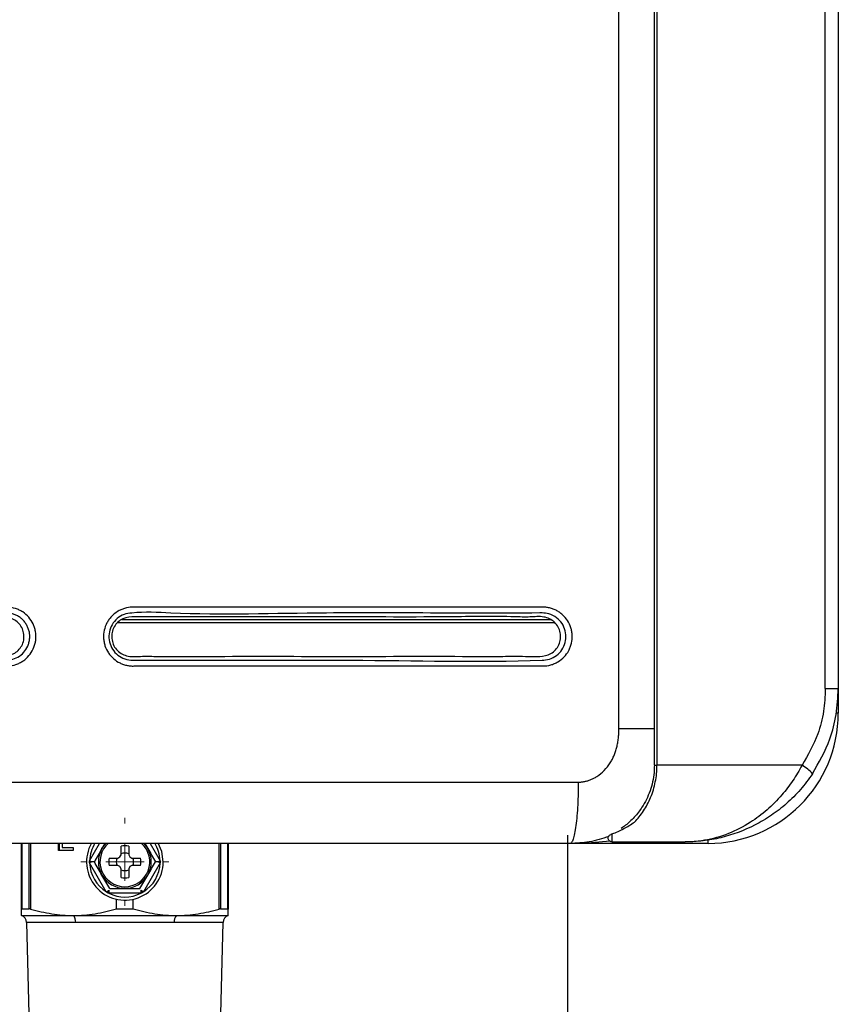
# Model space of a CAD drawing. Units: millimetres. Extents: x 1828 to 6431, y -305 to 3056.
# Drawn here: x 3759 to 3866, y 1227 to 1355 of the extents above; entities that cross this region are included whole.
import ezdxf

# ---------------------------------------------------------------- set-up
doc = ezdxf.new("R2010")
doc.units = ezdxf.units.MM
doc.layers.add('Dimensions', color=8, linetype='Continuous', lineweight=13)
doc.layers.add('Frame', color=80, linetype='Continuous')

# ---------------------------------------------------------------- blocks, each defined once
blk = doc.blocks.new('SW_CENTERMARKSYMBOL_0')
at = {"layer": 'Dimensions', "color": 0}
for p, q in [((0, 1), (0, 1.15)), ((0, 0), (0, 0.5)), ((-1, 0), (-1.15, 0)), ((0, 0), (-0.5, 0)), ((0, 0), (0, -0.5)), ((0, 0), (0.5, 0)), ((1, 0), (1.15, 0)), ((0, -1), (0, -1.15))]:
    blk.add_line(p, q, dxfattribs=at)

msp = doc.modelspace()

# ---------------------------------------------------------------- linework, layer by layer
at = {"color": 7, "linetype": 'Continuous', "lineweight": 25}
for p, q in [((3841.81, 1257.84), (3841.81, 1907.93)), ((3842.15, 1907.93), (3842.15, 1257.84)), ((3837.19, 1262.65), (3837.19, 1903.33)), ((3864.12, 1267.85), (3864.12, 1897.93)), ((3865.81, 1897.93), (3865.81, 1267.85)), ((3864.12, 1267.85), (3865.81, 1267.85)), ((3865.81, 1267.85), (3865.81, 1264.65)), ((3841.81, 1257.84), (3842.15, 1257.84)), ((3861.09, 1257.84), (3842.15, 1257.84)), ((3759.2, 1239.08), (3759.2, 1247.64)), ((3764.05, 1246.7), (3764.05, 1247.64)), ((3764.15, 1246.7), (3764.15, 1247.64)), ((3764.5, 1247.64), (3764.5, 1247.11)), ((3764.5, 1247.11), (3765.97, 1247.11)), ((3765.97, 1247.11), (3765.97, 1246.7)), ((3770.1, 1247.64), (3769.71, 1246.97)), ((3772.2, 1246.17), (3772.2, 1247.28)), ((3773.2, 1247.28), (3773.2, 1246.17)), ((3775.3, 1247.64), (3775.69, 1246.97)), ((3786.2, 1247.64), (3786.2, 1239.08)), ((3848.81, 1247.64), (3830.81, 1247.64)), ((3836.29, 1247.84), (3845.81, 1247.84)), ((3765.97, 1246.7), (3764.05, 1246.7)), ((3770.66, 1245.74), (3771.77, 1245.74)), ((3771.77, 1245.74), (3772.06, 1245.88)), ((3772.06, 1245.88), (3772.2, 1246.17)), ((3773.2, 1246.17), (3773.34, 1245.88)), ((3773.34, 1245.88), (3773.63, 1245.74)), ((3773.63, 1245.74), (3774.74, 1245.74)), ((3770.28, 1241.33), (3768.1, 1245.11)), ((3768.72, 1245.24), (3768.34, 1245.24)), ((3771.77, 1244.74), (3770.66, 1244.74)), ((3772.06, 1244.61), (3771.77, 1244.74)), ((3772.2, 1244.31), (3772.06, 1244.61)), ((3772.2, 1243.2), (3772.2, 1244.31)), ((3773.34, 1244.61), (3773.2, 1244.31)), ((3773.2, 1244.31), (3773.2, 1243.2)), ((3773.63, 1244.74), (3773.34, 1244.61)), ((3774.74, 1244.74), (3773.63, 1244.74)), ((3777.3, 1245.11), (3775.12, 1241.33)), ((3777.06, 1245.24), (3776.69, 1245.24)), ((3770.62, 1241.53), (3770.62, 1241.14)), ((3774.79, 1241.14), (3770.62, 1241.14)), ((3774.79, 1241.53), (3774.79, 1241.14)), ((3771.61, 1239.11), (3771.61, 1240.36)), ((3773.79, 1239.11), (3773.79, 1240.36)), ((3759.2, 1238.24), (3765.95, 1238.24)), ((3759.25, 1239.11), (3760.22, 1239.11)), ((3765.95, 1238.24), (3779.45, 1238.24)), ((3771.61, 1239.11), (3773.79, 1239.11)), ((3779.45, 1238.24), (3786.2, 1238.24)), ((3785.18, 1239.11), (3786.15, 1239.11)), ((3759.87, 1237.32), (3760.34, 1219.09)), ((3766.29, 1237.32), (3759.87, 1237.32)), ((3779.12, 1237.32), (3766.29, 1237.32)), ((3785.53, 1237.32), (3779.12, 1237.32)), ((3785.06, 1219.09), (3785.53, 1237.32))]:
    msp.add_line(p, q, dxfattribs=at)
at = {"color": 8, "linetype": 'Continuous', "lineweight": 25}
for p, q in [((3771.74, 1276.47), (3828.81, 1276.47)), ((3772.29, 1276.87), (3828.26, 1276.87)), ((3865.81, 1264.65), (3865.57, 1264.65)), ((3759.25, 1247.64), (3759.25, 1239.11)), ((3760.22, 1239.11), (3760.22, 1247.64)), ((3760.39, 1247.64), (3760.39, 1239.08)), ((3768.1, 1245.38), (3769.41, 1247.64)), ((3775.99, 1247.64), (3777.3, 1245.38)), ((3785.02, 1239.08), (3785.02, 1247.64)), ((3785.18, 1247.64), (3785.18, 1239.11)), ((3786.15, 1239.11), (3786.15, 1247.64)), ((3848.81, 1247.64), (3848.81, 1248.06))]:
    msp.add_line(p, q, dxfattribs=at)
at = {"color": 7, "linetype": 'Continuous', "lineweight": 25, "flags": 128}
for points in [[(3769.71, 1246.97), (3770.26, 1247.68), (3770.26, 1247.69)], [(3775.13, 1247.69), (3775.14, 1247.68), (3775.69, 1246.97)], [(3777.7, 1245.24), (3777.52, 1246.59), (3777.06, 1247.69)], [(3768.1, 1245.38), (3768.13, 1245.36), (3768.16, 1245.34), (3768.19, 1245.33), (3768.22, 1245.31), (3768.25, 1245.29), (3768.28, 1245.28), (3768.31, 1245.26), (3768.34, 1245.24)], [(3768.34, 1245.24), (3768.31, 1245.23), (3768.28, 1245.21), (3768.25, 1245.19), (3768.22, 1245.18), (3768.19, 1245.16), (3768.16, 1245.14), (3768.13, 1245.12), (3768.1, 1245.11)], [(3777.06, 1245.24), (3777.09, 1245.26), (3777.12, 1245.28), (3777.15, 1245.29), (3777.18, 1245.31), (3777.21, 1245.33), (3777.24, 1245.34), (3777.27, 1245.36), (3777.3, 1245.38)], [(3777.3, 1245.11), (3777.27, 1245.12), (3777.24, 1245.14), (3777.21, 1245.16), (3777.18, 1245.18), (3777.15, 1245.19), (3777.12, 1245.21), (3777.09, 1245.23), (3777.06, 1245.24)], [(3770.28, 1241.33), (3770.33, 1241.35), (3770.37, 1241.38), (3770.41, 1241.4), (3770.45, 1241.43), (3770.5, 1241.45), (3770.53, 1241.47), (3770.57, 1241.49), (3770.61, 1241.51)], [(3775.12, 1241.33), (3775.08, 1241.35), (3775.03, 1241.38), (3774.99, 1241.4), (3774.95, 1241.43), (3774.91, 1241.45), (3774.87, 1241.47), (3774.83, 1241.49), (3774.8, 1241.51)]]:
    msp.add_lwpolyline(points, dxfattribs=at)
at = {"color": 7, "linetype": 'Continuous', "lineweight": 25}
for centre, radius, start, end in [((3848.81, 1264.65), 17, 270, 0), ((3858.66, 1253.5), 4.98, 40.5284, 60.8061), ((3772.7, 1245.24), 5, 150.664, 0), ((3772.7, 1245.24), 3.45, 150, 210), ((3772.7, 1245.24), 3.25, 131.1607, 270), ((3772.7, 1245.24), 2.1, 76.2259, 103.7741), ((3772.7, 1245.24), 3.25, 270, 47.6228), ((3772.7, 1245.24), 3.45, 330, 30), ((3836.29, 1248.34), 0.5, 228.0582, 270), ((3772.7, 1245.24), 2.1, 166.2259, 193.7741), ((3772.7, 1245.24), 1.14, 154.059, 205.941), ((3772.7, 1245.24), 1.14, 64.059, 115.941), ((3772.7, 1245.24), 1.14, 334.059, 25.941), ((3772.7, 1245.24), 2.1, 346.2259, 13.7741), ((3772.7, 1245.24), 4.6, 181.6949, 238.3051), ((3772.7, 1245.24), 4.6, 301.6949, 358.3051), ((3772.7, 1245.24), 3.45, 210, 330), ((3772.7, 1245.24), 1.14, 244.059, 295.941), ((3772.7, 1245.24), 2.1, 256.2259, 283.7741), ((3772.7, 1245.24), 4.6, 243.0376, 296.9624), ((3758.87, 1237.3), 1, 1.47, 70.9229), ((3765.11, 1237.41), 1.18, 355.5503, 44.6438), ((3780.29, 1237.41), 1.18, 135.3562, 184.4497), ((3786.53, 1237.3), 1, 109.0771, 178.53)]:
    msp.add_arc(centre, radius, start, end, dxfattribs=at)
at = {"color": 8, "linetype": 'Continuous', "lineweight": 25}
for start, end in [(148.2348, 178.3051), (1.6949, 32.1245)]:
    msp.add_arc((3772.7, 1245.24), 4.6, start, end, dxfattribs=at)
at = {"color": 7, "linetype": 'Continuous', "lineweight": 25}
for points, knots in [([(3736.67, 1278.49), (3739.44, 1278.49), (3742.2, 1278.49), (3747.74, 1278.5), (3750.5, 1278.5), (3753.96, 1278.5), (3754.65, 1278.49), (3755.69, 1278.49), (3756.03, 1278.49), (3756.55, 1278.49), (3756.73, 1278.49), (3757.07, 1278.49), (3757.24, 1278.5), (3757.76, 1278.48), (3758.11, 1278.41), (3758.6, 1278.25), (3758.76, 1278.19), (3759.07, 1278.04), (3759.22, 1277.95), (3759.66, 1277.67), (3759.92, 1277.44), (3760.38, 1276.91), (3760.57, 1276.62), (3760.79, 1276.15), (3760.85, 1275.99), (3760.96, 1275.66), (3761, 1275.49), (3761.1, 1274.98), (3761.11, 1274.63), (3761.06, 1274.11), (3761.03, 1273.94), (3760.95, 1273.6), (3760.9, 1273.43), (3760.71, 1272.95), (3760.55, 1272.64), (3760.14, 1272.08), (3759.9, 1271.83), (3759.49, 1271.51), (3759.34, 1271.42), (3759.04, 1271.24), (3758.89, 1271.16), (3758.41, 1270.96), (3758.07, 1270.87), (3757.56, 1270.81), (3757.39, 1270.8), (3757.05, 1270.8), (3756.88, 1270.8), (3755.35, 1270.8), (3753.99, 1270.8), (3751.28, 1270.8), (3749.92, 1270.8), (3745.84, 1270.8), (3743.12, 1270.8), (3734.96, 1270.8), (3729.51, 1270.8), (3718.63, 1270.8), (3713.18, 1270.8), (3707.05, 1270.8), (3706.37, 1270.8), (3705.35, 1270.8), (3705.01, 1270.8), (3704.5, 1270.8), (3704.24, 1270.8), (3703.98, 1270.8), (3703.81, 1270.8), (3703.73, 1270.8), (3703.3, 1270.81), (3702.97, 1270.86), (3702.32, 1271.06), (3702.01, 1271.2), (3701.58, 1271.46), (3701.44, 1271.56), (3701.18, 1271.77), (3701.05, 1271.89), (3700.71, 1272.26), (3700.51, 1272.54), (3700.19, 1273.14), (3700.07, 1273.46), (3699.96, 1273.95), (3699.93, 1274.12), (3699.9, 1274.46), (3699.89, 1274.63), (3699.91, 1275.13), (3699.97, 1275.47), (3700.12, 1275.95), (3700.18, 1276.11), (3700.33, 1276.42), (3700.41, 1276.57), (3700.68, 1277), (3700.89, 1277.26), (3701.27, 1277.6), (3701.4, 1277.71), (3701.68, 1277.9), (3701.83, 1277.98), (3702.28, 1278.22), (3702.6, 1278.33), (3703.09, 1278.44), (3703.26, 1278.47), (3703.6, 1278.5), (3703.77, 1278.5), (3709.4, 1278.5), (3714.85, 1278.5), (3723.04, 1278.5), (3725.76, 1278.5), (3729.85, 1278.5), (3731.22, 1278.5), (3733.26, 1278.49), (3734.28, 1278.49), (3735.48, 1278.49), (3736.07, 1278.49), (3736.33, 1278.49), (3736.5, 1278.49), (3736.58, 1278.49), (3736.67, 1278.49)], [0, 0, 0, 0, 0.0625, 0.0625, 0.125, 0.125, 0.140625, 0.140625, 0.148438, 0.148438, 0.152344, 0.152344, 0.15625, 0.15625, 0.164063, 0.164063, 0.167969, 0.167969, 0.171875, 0.171875, 0.179688, 0.179688, 0.1875, 0.1875, 0.191406, 0.191406, 0.195313, 0.195313, 0.203125, 0.203125, 0.207031, 0.207031, 0.210938, 0.210938, 0.21875, 0.21875, 0.226563, 0.226563, 0.230469, 0.230469, 0.234375, 0.234375, 0.242188, 0.242188, 0.246094, 0.246094, 0.25, 0.25, 0.28125, 0.28125, 0.3125, 0.3125, 0.375, 0.375, 0.5, 0.5, 0.625, 0.625, 0.640625, 0.640625, 0.648438, 0.648438, 0.652344, 0.654297, 0.654297, 0.65625, 0.65625, 0.664063, 0.664063, 0.671875, 0.671875, 0.675781, 0.675781, 0.679688, 0.679688, 0.6875, 0.6875, 0.695313, 0.695313, 0.699219, 0.699219, 0.703125, 0.703125, 0.710938, 0.710938, 0.714844, 0.714844, 0.71875, 0.71875, 0.726563, 0.726563, 0.730469, 0.730469, 0.734375, 0.734375, 0.742188, 0.742188, 0.746094, 0.746094, 0.75, 0.75, 0.875, 0.875, 0.9375, 0.9375, 0.96875, 0.96875, 0.984375, 0.992188, 0.996094, 0.998047, 0.998047, 1, 1, 1, 1]), ([(3703.74, 1271.56), (3704.4, 1271.56), (3705.06, 1271.56), (3706.38, 1271.56), (3707.04, 1271.56), (3709.02, 1271.56), (3710.34, 1271.56), (3714.29, 1271.56), (3716.93, 1271.56), (3724.84, 1271.56), (3730.11, 1271.56), (3740.65, 1271.56), (3745.91, 1271.56), (3752.49, 1271.56), (3753.81, 1271.56), (3755.78, 1271.56), (3756.44, 1271.56), (3757.18, 1271.56), (3757.26, 1271.56), (3757.43, 1271.57), (3757.51, 1271.58), (3757.75, 1271.61), (3757.91, 1271.64), (3758.38, 1271.78), (3758.68, 1271.92), (3759.22, 1272.29), (3759.46, 1272.52), (3759.85, 1273.04), (3760.01, 1273.33), (3760.17, 1273.8), (3760.21, 1273.96), (3760.27, 1274.28), (3760.28, 1274.44), (3760.29, 1274.77), (3760.28, 1274.94), (3760.23, 1275.26), (3760.19, 1275.42), (3760.09, 1275.73), (3760.03, 1275.88), (3759.88, 1276.17), (3759.8, 1276.31), (3759.61, 1276.58), (3759.5, 1276.71), (3759.27, 1276.94), (3759.15, 1277.04), (3758.88, 1277.23), (3758.74, 1277.32), (3758.45, 1277.47), (3758.3, 1277.53), (3757.84, 1277.68), (3757.51, 1277.73), (3757.18, 1277.73)], [0, 0, 0, 0, 0.03125, 0.03125, 0.0625, 0.0625, 0.125, 0.125, 0.25, 0.25, 0.5, 0.5, 0.75, 0.75, 0.8125, 0.8125, 0.84375, 0.84375, 0.847656, 0.847656, 0.851563, 0.851563, 0.859375, 0.859375, 0.875, 0.875, 0.890625, 0.890625, 0.90625, 0.90625, 0.914063, 0.914063, 0.921875, 0.921875, 0.929688, 0.929688, 0.9375, 0.9375, 0.945312, 0.945312, 0.953125, 0.953125, 0.960937, 0.960937, 0.96875, 0.96875, 0.976562, 0.976562, 0.984375, 0.984375, 1, 1, 1, 1]), ([(3806.56, 1278.48), (3809.28, 1278.48), (3812.01, 1278.48), (3817.46, 1278.49), (3820.19, 1278.5), (3824.27, 1278.49), (3825.63, 1278.48), (3827.16, 1278.49), (3827.33, 1278.49), (3827.67, 1278.47), (3827.84, 1278.45), (3828.17, 1278.38), (3828.34, 1278.33), (3828.66, 1278.22), (3828.82, 1278.16), (3829.12, 1278), (3829.27, 1277.92), (3829.55, 1277.73), (3829.69, 1277.62), (3830.07, 1277.28), (3830.29, 1277.02), (3830.66, 1276.44), (3830.81, 1276.13), (3830.96, 1275.64), (3831, 1275.47), (3831.06, 1275.14), (3831.08, 1274.97), (3831.1, 1274.45), (3831.07, 1274.11), (3830.95, 1273.61), (3830.9, 1273.44), (3830.78, 1273.12), (3830.71, 1272.96), (3830.46, 1272.51), (3830.26, 1272.24), (3829.79, 1271.74), (3829.52, 1271.53), (3829.08, 1271.27), (3828.93, 1271.19), (3828.61, 1271.05), (3828.45, 1270.99), (3827.96, 1270.86), (3827.62, 1270.81), (3826.94, 1270.81), (3826.6, 1270.81), (3825.92, 1270.81), (3825.58, 1270.81), (3824.56, 1270.81), (3823.87, 1270.81), (3821.83, 1270.81), (3820.47, 1270.81), (3816.38, 1270.81), (3813.65, 1270.81), (3805.47, 1270.81), (3800.01, 1270.81), (3789.08, 1270.81), (3783.62, 1270.81), (3777.46, 1270.81), (3776.78, 1270.81), (3775.41, 1270.81), (3774.73, 1270.81), (3773.88, 1270.81), (3773.7, 1270.8), (3773.36, 1270.82), (3773.19, 1270.85), (3772.86, 1270.91), (3772.7, 1270.95), (3772.37, 1271.06), (3772.22, 1271.13), (3771.76, 1271.35), (3771.47, 1271.54), (3771.09, 1271.88), (3770.97, 1272), (3770.75, 1272.26), (3770.64, 1272.39), (3770.36, 1272.82), (3770.21, 1273.13), (3770.05, 1273.62), (3770.01, 1273.78), (3769.95, 1274.12), (3769.93, 1274.29), (3769.9, 1274.8), (3769.93, 1275.14), (3770.08, 1275.81), (3770.2, 1276.13), (3770.44, 1276.59), (3770.53, 1276.73), (3770.72, 1277.01), (3770.83, 1277.14), (3771.18, 1277.51), (3771.45, 1277.73), (3771.88, 1278), (3772.03, 1278.08), (3772.34, 1278.22), (3772.5, 1278.28), (3772.99, 1278.42), (3773.33, 1278.48), (3773.75, 1278.49), (3773.84, 1278.49), (3774.01, 1278.49), (3774.1, 1278.49), (3774.35, 1278.49), (3774.53, 1278.49), (3775.04, 1278.49), (3775.38, 1278.49), (3776.41, 1278.49), (3777.1, 1278.49), (3779.16, 1278.49), (3780.53, 1278.49), (3784.64, 1278.49), (3787.38, 1278.49), (3792.86, 1278.49), (3795.6, 1278.49), (3799.71, 1278.49), (3801.08, 1278.49), (3803.13, 1278.49), (3804.16, 1278.49), (3805.19, 1278.48), (3805.87, 1278.48), (3806.22, 1278.48), (3806.56, 1278.48)], [0, 0, 0, 0, 0.0625, 0.0625, 0.125, 0.125, 0.15625, 0.15625, 0.160156, 0.160156, 0.164062, 0.164062, 0.167969, 0.167969, 0.171875, 0.171875, 0.175781, 0.175781, 0.179687, 0.179687, 0.1875, 0.1875, 0.195312, 0.195312, 0.199219, 0.199219, 0.203125, 0.203125, 0.210937, 0.210937, 0.214844, 0.214844, 0.21875, 0.21875, 0.226562, 0.226562, 0.234375, 0.234375, 0.238281, 0.238281, 0.242187, 0.242187, 0.25, 0.25, 0.257812, 0.257812, 0.265625, 0.265625, 0.28125, 0.28125, 0.3125, 0.3125, 0.375, 0.375, 0.5, 0.5, 0.625, 0.625, 0.640625, 0.640625, 0.65625, 0.65625, 0.660156, 0.660156, 0.664062, 0.664062, 0.667969, 0.667969, 0.671875, 0.671875, 0.679687, 0.679687, 0.683594, 0.683594, 0.6875, 0.6875, 0.695312, 0.695312, 0.699219, 0.699219, 0.703125, 0.703125, 0.710937, 0.710937, 0.71875, 0.71875, 0.722656, 0.722656, 0.726562, 0.726562, 0.734375, 0.734375, 0.738281, 0.738281, 0.742187, 0.742187, 0.75, 0.75, 0.751953, 0.751953, 0.753906, 0.753906, 0.757812, 0.757812, 0.765625, 0.765625, 0.78125, 0.78125, 0.8125, 0.8125, 0.875, 0.875, 0.9375, 0.9375, 0.96875, 0.96875, 0.984375, 0.992188, 0.992188, 1, 1, 1, 1]), ([(3806.49, 1277.73), (3804, 1277.73), (3794.74, 1277.77), (3783.78, 1277.36), (3774.96, 1277.93), (3772.58, 1277.59), (3771.67, 1277.04), (3771, 1276.24), (3770.63, 1275.26), (3770.59, 1274.21), (3770.92, 1273.2), (3771.55, 1272.36), (3772.43, 1271.78), (3773.2, 1271.58), (3773.64, 1271.57), (3773.73, 1271.57), (3773.73, 1271.57)], [0, 0, 0, 0, 0.176411, 0.655671, 0.775051, 0.799689, 0.823555, 0.848134, 0.87199, 0.896324, 0.920555, 0.944866, 0.969244, 0.993684, 0.999999, 1, 1, 1, 1]), ([(3773.73, 1271.57), (3773.73, 1271.57), (3775.7, 1271.57), (3781.78, 1271.57), (3791.29, 1271.56), (3807.14, 1271.62), (3819, 1271.27), (3827.8, 1271.59), (3828.62, 1271.86), (3829.46, 1272.48), (3830.04, 1273.36), (3830.31, 1274.37), (3830.23, 1275.41), (3829.8, 1276.38), (3829.06, 1277.18), (3828.12, 1277.63), (3827.46, 1277.73), (3827.16, 1277.73), (3827.16, 1277.73)], [0, 0, 0, 0, 0.000001, 0.09304, 0.289536, 0.451104, 0.847027, 0.854093, 0.870488, 0.886832, 0.903141, 0.91912, 0.935512, 0.951593, 0.968287, 0.986105, 0.999999, 1, 1, 1, 1]), ([(3827.16, 1277.73), (3827.16, 1277.73), (3827.08, 1277.73), (3821.29, 1277.69), (3814.67, 1277.73), (3807.86, 1277.73), (3806.49, 1277.73)], [0, 0, 0, 0, 0.000003, 0.014024, 0.802837, 1, 1, 1, 1]), ([(3701.14, 1274.4), (3701.14, 1274.65), (3701.14, 1275.16), (3701.42, 1275.89), (3701.89, 1276.5), (3702.75, 1277.1), (3704.19, 1277.17), (3706.29, 1277.14), (3709.63, 1277.15), (3717.62, 1277.14), (3729.9, 1277.18), (3743.07, 1277.06), (3751.66, 1277.25), (3755.55, 1277.06), (3757.1, 1277.26), (3758.17, 1276.92), (3758.8, 1276.48), (3759.27, 1275.86), (3759.53, 1275.14), (3759.56, 1274.36), (3759.36, 1273.61), (3758.94, 1272.96), (3758.17, 1272.3), (3756.76, 1272.08), (3754.68, 1272.18), (3751.3, 1272.13), (3743.24, 1272.17), (3730.81, 1272.12), (3717.49, 1272.19), (3708.79, 1272.1), (3704.88, 1272.18), (3703.33, 1272.05), (3702.29, 1272.49), (3701.71, 1272.99), (3701.29, 1273.65), (3701.19, 1274.15), (3701.14, 1274.4)], [0, 0, 0, 0, 0.006173, 0.01243, 0.018616, 0.024853, 0.037435, 0.05249, 0.076777, 0.119065, 0.248272, 0.377479, 0.44208, 0.458589, 0.473267, 0.479529, 0.485722, 0.491903, 0.49814, 0.504346, 0.510585, 0.516783, 0.522965, 0.534946, 0.550311, 0.574457, 0.617576, 0.748243, 0.87891, 0.944242, 0.960574, 0.975176, 0.981393, 0.987573, 0.993817, 1, 1, 1, 1]), ([(3770.99, 1274.4), (3770.99, 1274.66), (3770.98, 1275.19), (3771.28, 1275.94), (3771.77, 1276.57), (3772.66, 1277.18), (3774.12, 1277.25), (3776.23, 1277.22), (3779.58, 1277.23), (3787.57, 1277.23), (3799.86, 1277.26), (3813.02, 1277.15), (3821.6, 1277.33), (3825.5, 1277.15), (3827.05, 1277.34), (3828.15, 1277), (3828.81, 1276.54), (3829.29, 1275.9), (3829.56, 1275.15), (3829.59, 1274.35), (3829.38, 1273.57), (3828.95, 1272.9), (3828.14, 1272.23), (3826.71, 1272), (3824.62, 1272.1), (3821.24, 1272.05), (3813.19, 1272.09), (3800.76, 1272.04), (3787.43, 1272.1), (3778.73, 1272.02), (3774.81, 1272.1), (3773.24, 1271.97), (3772.18, 1272.42), (3771.57, 1272.94), (3771.14, 1273.62), (3771.04, 1274.14), (3770.99, 1274.4)], [0, 0, 0, 0, 0.00634, 0.012763, 0.019127, 0.025539, 0.038366, 0.053374, 0.077504, 0.119652, 0.248299, 0.376947, 0.441268, 0.457678, 0.472469, 0.478911, 0.485286, 0.491639, 0.49804, 0.504414, 0.510816, 0.517186, 0.523547, 0.53583, 0.551134, 0.575182, 0.618127, 0.748264, 0.878401, 0.943468, 0.959734, 0.974479, 0.980874, 0.987236, 0.993648, 1, 1, 1, 1]), ([(3864.12, 1267.85), (3864.08, 1266.86), (3863.98, 1264.85), (3863.1, 1261.4), (3861.84, 1259.18), (3861.09, 1257.84)], [0, 0, 0, 0, 0.279554, 0.567275, 1, 1, 1, 1]), ([(3862.44, 1256.73), (3863.28, 1258.21), (3864.66, 1260.65), (3865.64, 1264.49), (3865.76, 1266.72), (3865.81, 1267.85)], [0, 0, 0, 0, 0.432577, 0.712237, 1, 1, 1, 1]), ([(3831.88, 1255.64), (3831.95, 1255.65), (3832.09, 1255.65), (3832.3, 1255.66), (3832.51, 1255.69), (3832.71, 1255.73), (3832.92, 1255.77), (3833.12, 1255.83), (3833.32, 1255.9), (3833.52, 1255.97), (3833.72, 1256.06), (3833.92, 1256.16), (3834.11, 1256.27), (3834.59, 1256.57), (3835.31, 1257.15), (3835.94, 1257.96), (3836.33, 1258.65), (3836.56, 1259.14), (3836.75, 1259.66), (3836.91, 1260.21), (3837.04, 1260.78), (3837.12, 1261.38), (3837.18, 1262), (3837.18, 1262.43), (3837.19, 1262.65)], [0, 0, 0, 0, 0.021646, 0.043195, 0.064697, 0.086206, 0.107776, 0.129458, 0.151304, 0.173364, 0.195687, 0.218321, 0.241311, 0.2647, 0.391997, 0.523175, 0.578008, 0.633545, 0.690143, 0.748141, 0.807851, 0.869561, 0.933533, 1, 1, 1, 1]), ([(3841.81, 1257.84), (3841.8, 1257.52), (3841.77, 1256.38), (3841.31, 1254.41), (3840.48, 1252.76), (3839.55, 1251.45), (3838.65, 1250.46), (3837.87, 1249.88), (3837.49, 1249.6)], [0, 0, 0, 0, 0.088198, 0.316439, 0.556668, 0.637708, 0.826592, 1, 1, 1, 1]), ([(3839.23, 1250.43), (3839.64, 1250.87), (3840.03, 1251.35), (3840.74, 1252.43), (3841.05, 1253.02), (3841.45, 1253.97), (3841.57, 1254.3), (3841.78, 1254.97), (3841.86, 1255.32), (3842.08, 1256.37), (3842.15, 1257.11), (3842.15, 1257.84)], [0, 0, 0, 0, 0.25, 0.25, 0.5, 0.5, 0.625, 0.625, 0.75, 0.75, 1, 1, 1, 1]), ([(3861.09, 1257.84), (3860.7, 1257.17), (3859.91, 1255.8), (3858.37, 1253.82), (3856.52, 1251.95), (3854.19, 1250.2), (3851.45, 1248.8), (3848.86, 1248.09), (3847.07, 1247.88), (3846.26, 1247.85), (3845.97, 1247.84), (3845.86, 1247.84), (3845.82, 1247.84), (3845.81, 1247.84)], [0, 0, 0, 0, 0.110223, 0.224323, 0.359278, 0.498791, 0.673338, 0.854257, 0.948179, 0.981432, 0.993342, 0.998714, 1, 1, 1, 1]), ([(3862.44, 1256.73), (3861.96, 1256.01), (3861.43, 1255.33), (3860.59, 1254.36), (3860.29, 1254.04), (3859.69, 1253.43), (3859.37, 1253.14), (3858.42, 1252.29), (3857.76, 1251.78), (3856.39, 1250.85), (3855.68, 1250.43), (3853.49, 1249.31), (3852, 1248.76), (3849.71, 1248.21), (3848.94, 1248.07), (3847.77, 1247.94), (3847.38, 1247.9), (3846.79, 1247.87), (3846.6, 1247.86), (3846.2, 1247.85), (3846.01, 1247.84), (3845.81, 1247.84)], [0, 0, 0, 0, 0.125, 0.125, 0.1875, 0.1875, 0.25, 0.25, 0.375, 0.375, 0.5, 0.5, 0.75, 0.75, 0.875, 0.875, 0.9375, 0.9375, 0.96875, 0.96875, 1, 1, 1, 1]), ([(3831.88, 1255.64), (3831.88, 1255.17), (3831.88, 1254.68), (3831.85, 1253.69), (3831.83, 1253.19), (3831.78, 1252.21), (3831.75, 1251.72), (3831.67, 1250.81), (3831.62, 1250.38), (3831.52, 1249.6), (3831.46, 1249.25), (3831.34, 1248.65), (3831.27, 1248.4), (3831.14, 1248.01), (3831.07, 1247.87), (3830.94, 1247.69), (3830.87, 1247.64), (3830.81, 1247.64)], [0, 0, 0, 0, 0.125, 0.125, 0.25, 0.25, 0.375, 0.375, 0.5, 0.5, 0.625, 0.625, 0.75, 0.75, 0.875, 0.875, 1, 1, 1, 1]), ([(3836.32, 1248.89), (3836.82, 1249.09), (3837.32, 1249.32), (3838.29, 1249.83), (3838.77, 1250.11), (3839.23, 1250.43)], [0, 0, 0, 0, 0.5, 0.5, 1, 1, 1, 1]), ([(3835.86, 1248.54), (3835.02, 1248.27), (3833.38, 1247.75), (3831.65, 1247.68), (3830.81, 1247.64)], [0, 0, 0, 0, 0.516831, 1, 1, 1, 1]), ([(3835.79, 1248.35), (3835.79, 1248.35), (3835.79, 1248.35), (3835.79, 1248.37), (3835.8, 1248.45), (3835.76, 1248.61), (3836.06, 1248.78), (3836.11, 1248.81)], [0, 0, 0, 0, 0.033177, 0.143969, 0.332381, 0.87631, 1, 1, 1, 1]), ([(3835.95, 1247.97), (3835.9, 1248.02), (3835.86, 1248.08), (3835.8, 1248.21), (3835.79, 1248.28), (3835.79, 1248.35)], [0, 0, 0, 0, 0.5, 0.5, 1, 1, 1, 1]), ([(3836.29, 1247.84), (3836.29, 1247.84), (3836.3, 1247.93), (3836.31, 1248.28), (3836.31, 1248.55), (3836.32, 1248.89)], [0, 0, 0, 0, 0.5, 0.5, 1, 1, 1, 1]), ([(3830.81, 1247.64), (3829.62, 1247.64), (3827.24, 1247.64), (3823.67, 1247.64), (3820.09, 1247.64), (3816.52, 1247.64), (3812.94, 1247.64), (3809.37, 1247.64), (3805.79, 1247.64), (3802.22, 1247.64), (3798.64, 1247.64), (3795.06, 1247.64), (3791.48, 1247.64), (3787.9, 1247.64), (3784.32, 1247.64), (3780.74, 1247.64), (3777.16, 1247.64), (3773.57, 1247.64), (3769.99, 1247.64), (3766.41, 1247.64), (3762.82, 1247.64), (3759.24, 1247.64), (3755.65, 1247.64), (3752.06, 1247.64), (3748.47, 1247.64), (3744.88, 1247.64), (3741.29, 1247.64), (3737.7, 1247.64), (3734.11, 1247.64), (3730.52, 1247.64), (3726.93, 1247.64), (3723.34, 1247.64), (3719.74, 1247.64), (3716.15, 1247.64), (3712.55, 1247.64), (3708.95, 1247.64), (3705.36, 1247.64), (3701.76, 1247.64), (3698.16, 1247.64), (3694.56, 1247.64), (3690.96, 1247.64), (3688.56, 1247.64), (3687.36, 1247.64)], [0, 0, 0, 0, 0.025018, 0.050033, 0.075046, 0.100056, 0.125064, 0.150069, 0.175073, 0.200075, 0.225074, 0.250073, 0.27507, 0.300065, 0.32506, 0.350053, 0.375045, 0.400037, 0.425028, 0.450019, 0.47501, 0.5, 0.52499, 0.549981, 0.574972, 0.599963, 0.624955, 0.649947, 0.67494, 0.699935, 0.72493, 0.749927, 0.774926, 0.799925, 0.824927, 0.849931, 0.874936, 0.899944, 0.924954, 0.949967, 0.974982, 1, 1, 1, 1]), ([(3769.71, 1246.97), (3769.54, 1246.68), (3769.38, 1246.38), (3769.04, 1245.81), (3768.88, 1245.52), (3768.72, 1245.24)], [0, 0, 0, 0, 0.5, 0.5, 1, 1, 1, 1]), ([(3775.69, 1246.97), (3775.86, 1246.68), (3776.03, 1246.38), (3776.36, 1245.81), (3776.52, 1245.52), (3776.69, 1245.24)], [0, 0, 0, 0, 0.5, 0.5, 1, 1, 1, 1]), ([(3769.71, 1243.52), (3769.54, 1243.81), (3769.38, 1244.1), (3769.04, 1244.68), (3768.88, 1244.96), (3768.72, 1245.24)], [0, 0, 0, 0, 0.5, 0.5, 1, 1, 1, 1]), ([(3775.69, 1243.52), (3775.86, 1243.81), (3776.03, 1244.1), (3776.36, 1244.68), (3776.52, 1244.96), (3776.69, 1245.24)], [0, 0, 0, 0, 0.5, 0.5, 1, 1, 1, 1]), ([(3770.74, 1241.74), (3771.06, 1241.74), (3771.39, 1241.74), (3772.04, 1241.74), (3772.37, 1241.74), (3773.03, 1241.74), (3773.37, 1241.74), (3774.03, 1241.74), (3774.35, 1241.74), (3774.66, 1241.74)], [0, 0, 0, 0, 0.25, 0.25, 0.5, 0.5, 0.75, 0.75, 1, 1, 1, 1]), ([(3759.2, 1238.24), (3759.2, 1238.24), (3759.2, 1238.26), (3759.2, 1238.34), (3759.2, 1238.39), (3759.2, 1238.61), (3759.2, 1238.82), (3759.2, 1239.08)], [0, 0, 0, 0, 0.25, 0.25, 0.5, 0.5, 1, 1, 1, 1]), ([(3760.39, 1239.08), (3761.3, 1238.82), (3762.22, 1238.61), (3764.08, 1238.32), (3765.01, 1238.24), (3765.95, 1238.24)], [0, 0, 0, 0, 0.5, 0.5, 1, 1, 1, 1]), ([(3765.95, 1238.24), (3766.9, 1238.24), (3767.86, 1238.32), (3769.75, 1238.62), (3770.69, 1238.84), (3771.61, 1239.11)], [0, 0, 0, 0, 0.5, 0.5, 1, 1, 1, 1]), ([(3773.79, 1239.11), (3774.72, 1238.84), (3775.66, 1238.62), (3777.55, 1238.32), (3778.5, 1238.24), (3779.45, 1238.24)], [0, 0, 0, 0, 0.5, 0.5, 1, 1, 1, 1]), ([(3779.45, 1238.24), (3780.38, 1238.24), (3781.33, 1238.32), (3783.18, 1238.61), (3784.1, 1238.82), (3785.02, 1239.08)], [0, 0, 0, 0, 0.5, 0.5, 1, 1, 1, 1]), ([(3786.2, 1238.24), (3786.2, 1238.24), (3786.2, 1238.26), (3786.2, 1238.34), (3786.2, 1238.39), (3786.2, 1238.61), (3786.2, 1238.82), (3786.2, 1239.08)], [0, 0, 0, 0, 0.25, 0.25, 0.5, 0.5, 1, 1, 1, 1])]:
    msp.add_open_spline(points, degree=3, knots=knots, dxfattribs=at)
at = {"color": 8, "linetype": 'Continuous', "lineweight": 25}
for points, knots in [([(3837.19, 1262.65), (3838.35, 1262.65), (3840.08, 1262.65), (3841.38, 1262.65), (3841.81, 1262.65)], [0, 0, 0, 0, 0.668033, 1, 1, 1, 1]), ([(3836.02, 1247.93), (3834.74, 1247.81), (3833.01, 1247.65), (3831.28, 1247.64), (3830.82, 1247.64), (3830.81, 1247.64)], [0, 0, 0, 0, 0.737229, 0.994595, 1, 1, 1, 1])]:
    msp.add_open_spline(points, degree=3, knots=knots, dxfattribs=at)
at = {"color": 7, "linetype": 'Continuous', "lineweight": 25}
for points in [[(3687.67, 1255.64), (3735.9, 1255.64), (3784.05, 1255.64), (3831.88, 1255.64)], [(3836.32, 1248.89), (3836.23, 1248.86), (3836.17, 1248.83), (3836.11, 1248.81)], [(3768.07, 1245.24), (3768.08, 1245.29), (3768.09, 1245.33), (3768.1, 1245.38)], [(3768.1, 1245.11), (3768.09, 1245.15), (3768.08, 1245.2), (3768.07, 1245.24)], [(3768.07, 1245.24), (3768.16, 1245.24), (3768.25, 1245.24), (3768.34, 1245.24)], [(3777.33, 1245.24), (3777.24, 1245.24), (3777.15, 1245.24), (3777.06, 1245.24)], [(3777.3, 1245.38), (3777.31, 1245.33), (3777.32, 1245.29), (3777.33, 1245.24)], [(3777.33, 1245.24), (3777.32, 1245.2), (3777.31, 1245.15), (3777.3, 1245.11)], [(3770.74, 1241.74), (3770.4, 1242.32), (3770.06, 1242.91), (3769.71, 1243.52)], [(3774.66, 1241.74), (3775, 1242.32), (3775.34, 1242.91), (3775.69, 1243.52)], [(3770.42, 1241.2), (3770.38, 1241.24), (3770.33, 1241.28), (3770.28, 1241.33)], [(3770.42, 1241.2), (3770.49, 1241.31), (3770.55, 1241.42), (3770.61, 1241.51)], [(3770.62, 1241.14), (3770.55, 1241.16), (3770.49, 1241.18), (3770.42, 1241.2)], [(3770.62, 1241.53), (3770.61, 1241.53), (3770.61, 1241.52), (3770.61, 1241.51)], [(3774.79, 1241.53), (3774.79, 1241.53), (3774.79, 1241.52), (3774.8, 1241.51)], [(3774.98, 1241.2), (3774.92, 1241.18), (3774.85, 1241.16), (3774.79, 1241.14)], [(3774.98, 1241.2), (3774.92, 1241.31), (3774.85, 1241.42), (3774.8, 1241.51)], [(3775.12, 1241.33), (3775.07, 1241.28), (3775.03, 1241.24), (3774.98, 1241.2)], [(3759.25, 1239.11), (3759.22, 1239.11), (3759.2, 1239.1), (3759.2, 1239.08)], [(3760.39, 1239.08), (3760.32, 1239.1), (3760.26, 1239.11), (3760.22, 1239.11)], [(3785.18, 1239.11), (3785.14, 1239.11), (3785.08, 1239.1), (3785.02, 1239.08)], [(3786.2, 1239.08), (3786.2, 1239.1), (3786.19, 1239.11), (3786.15, 1239.11)]]:
    msp.add_open_spline(points, degree=3, dxfattribs=at)
at = {"layer": 'Frame'}
msp.add_line((3830.48, 1248.74), (3830.48, 1012.74), dxfattribs=at)

# ---------------------------------------------------------------- block references
at = {"layer": 'Dimensions', "xscale": 5.000675489283277, "yscale": 5.000675489283277, "zscale": 5.000675489283277}
msp.add_blockref('SW_CENTERMARKSYMBOL_0', (3772.7, 1245.24), dxfattribs=at)

doc.saveas('drawing.dxf')
